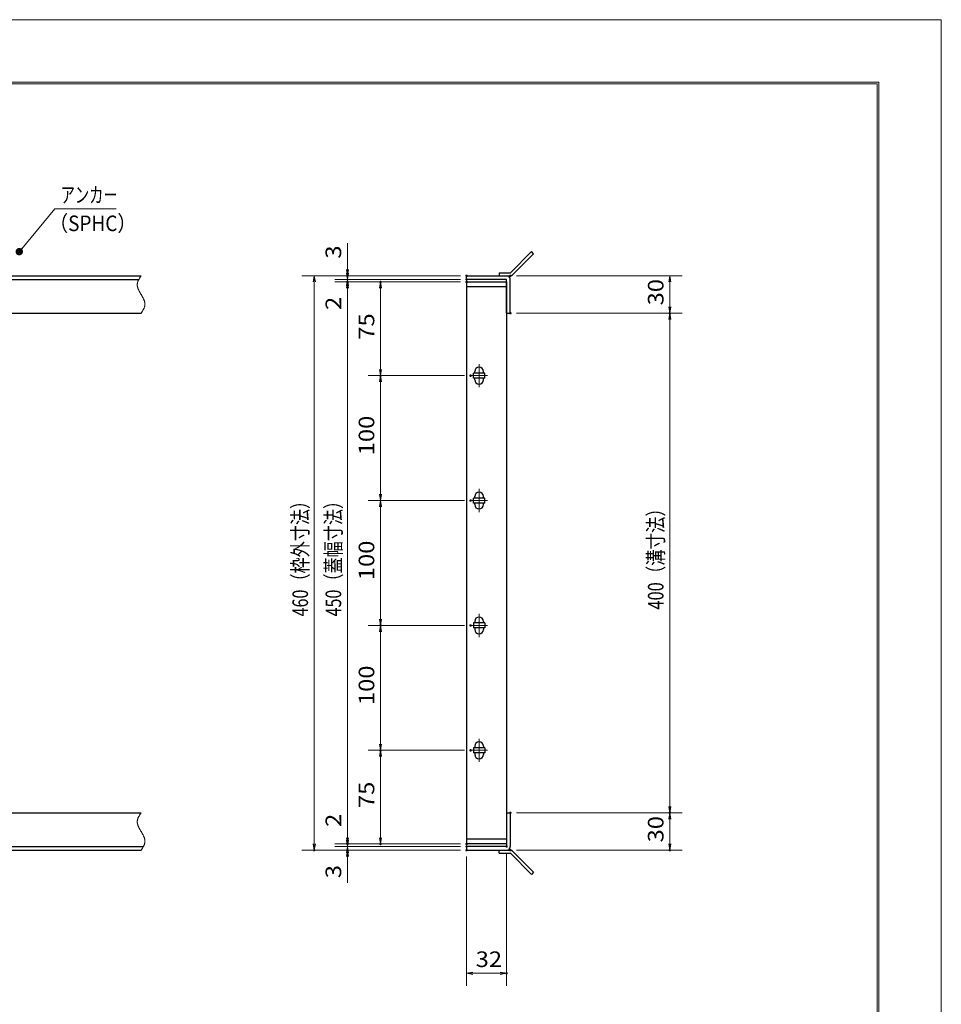
# Model space of a CAD drawing. Units: millimetres. Extents: x -1050 to 1050, y -743 to 742.
# Drawn here: x 312 to 1050, y -46 to 742 of the extents above; entities that cross this region are included whole.
import ezdxf

# ---------------------------------------------------------------- set-up
doc = ezdxf.new("R2010")
doc.units = ezdxf.units.MM
doc.header["$LTSCALE"] = 5
doc.linetypes.add('JWW_CENTER1', pattern=[6.773333, 4.233333, -0.846667, 0.846667, -0.846667])
doc.linetypes.add('JWW_PHANTOM1', pattern=[6.773333, 3.386667, -0.846667, 0.423333, -0.846667, 0.423333, -0.846667])
for name, color, linetype in [('7-図\u3000枠', 7, 'Continuous'), ('アンカー', 7, 'Continuous'), ('中心線', 7, 'Continuous'), ('寸法注釈', 7, 'Continuous'), ('想像線', 7, 'Continuous'), ('枠', 7, 'Continuous'), ('蓋', 7, 'Continuous')]:
    doc.layers.add(name, color=color, linetype=linetype)
doc.styles.add('ＭＳ ゴシック', font='txt', dxfattribs={"height": 1})

# ---------------------------------------------------------------- blocks, each defined once
blk = doc.blocks.new('_OPEN_0-1_')
at = {"layer": '寸法注釈', "color": 2, "linetype": 'Continuous', "lineweight": 5}
for p, q in [((-1, 0.17), (0, 0)), ((0, 0), (-1, -0.17)), ((0, 0), (-1, 0))]:
    blk.add_line(p, q, dxfattribs=at)
blk = doc.blocks.new('A$C4F066A7F_0-8_')
at = {"layer": 'アンカー', "color": 7, "linetype": 'Continuous', "lineweight": 25}
for p, q in [((0, 19.3), (9.05, 19.3)), ((0, 17), (0, 19.3)), ((0, 17), (9.05, 17)), ((26.05, 0), (9.05, 17)), ((27.68, 1.63), (10.67, 18.63)), ((27.68, 1.63), (26.05, 0))]:
    blk.add_line(p, q, dxfattribs=at)
blk.add_arc((9.05, 17), 2.3, 45, 90, dxfattribs=at)
blk = doc.blocks.new('A$C6EB770D1_0-8_')
at = {"layer": 'アンカー', "color": 7, "linetype": 'Continuous', "lineweight": 25}
for p, q in [((26.05, 19.3), (9.05, 2.3)), ((27.68, 17.68), (10.67, 0.67)), ((27.68, 17.68), (26.05, 19.3)), ((0, 2.3), (9.05, 2.3)), ((0, 2.3), (0, 0)), ((0, 0), (9.05, 0))]:
    blk.add_line(p, q, dxfattribs=at)
blk.add_arc((9.05, 2.3), 2.3, 270, 315, dxfattribs=at)
blk = doc.blocks.new('_Dot_0-1_')
at = {"layer": '寸法注釈', "color": 2, "linetype": 'Continuous', "lineweight": 5}
for p, q in [((-0.5, 0), (-1, 0)), ((-0.48, 0.12), (-0.5, 0.06)), ((-0.5, 0.06), (-0.5, 0)), ((-0.5, 0), (-0.5, -0.06)), ((0, 0), (-0.5, 0)), ((-0.5, 0), (0, 0)), ((-0.46, 0.18), (-0.48, 0.12)), ((-0.44, 0.24), (-0.46, 0.18)), ((-0.4, 0.29), (-0.44, 0.24)), ((-0.36, 0.34), (-0.4, 0.29)), ((-0.32, 0.39), (-0.36, 0.34)), ((-0.27, 0.42), (-0.32, 0.39)), ((-0.21, 0.45), (-0.27, 0.42)), ((-0.15, 0.48), (-0.21, 0.45)), ((-0.09, 0.49), (-0.15, 0.48)), ((-0.03, 0.5), (-0.09, 0.49)), ((0.03, 0.5), (-0.03, 0.5)), ((0.5, 0), (0, 0)), ((0, 0), (0, 0)), ((0, 0), (0, 0)), ((0, 0), (0, 0)), ((0, 0), (0, 0)), ((0, 0), (0, 0)), ((0, 0), (0, 0)), ((0, 0), (0, 0)), ((0, 0), (0, 0)), ((0, 0), (0, 0)), ((0, 0), (0, 0)), ((0, 0), (0, 0)), ((0, 0), (0, 0)), ((0, 0), (0, 0)), ((0, 0), (0, 0)), ((0, 0), (0, 0)), ((0, 0), (0, 0)), ((0, 0), (0, 0)), ((0, 0), (0, 0)), ((0, 0), (0, 0)), ((0, 0), (0, 0)), ((0, 0), (0, 0)), ((0, 0), (0, 0)), ((0, 0), (0, 0)), ((0, 0), (0, 0)), ((0, 0), (0, 0)), ((0, 0), (0, 0)), ((0, 0), (0, 0)), ((0, 0), (0, 0)), ((0, 0), (0, 0)), ((0, 0), (0, 0)), ((0, 0), (0, 0)), ((0, 0), (0, 0)), ((0, 0), (0, 0)), ((0, 0), (0, 0)), ((0, 0), (0, 0)), ((0, 0), (0, 0)), ((0, 0), (0, 0)), ((0, 0), (0, 0)), ((0, 0), (0, 0)), ((0, 0), (0, 0)), ((0, 0), (0, 0)), ((0, 0), (0, 0)), ((0, 0), (0, 0)), ((0, 0), (0, 0)), ((0, 0), (0, 0)), ((0, 0), (0, 0)), ((0, 0), (0, 0)), ((0, 0), (0, 0)), ((0, 0), (0, 0)), ((0, 0), (0, 0)), ((0, 0), (0.5, 0)), ((0.09, 0.49), (0.03, 0.5)), ((0.15, 0.48), (0.09, 0.49)), ((0.21, 0.45), (0.15, 0.48)), ((0.27, 0.42), (0.21, 0.45)), ((0.32, 0.39), (0.27, 0.42)), ((0.36, 0.34), (0.32, 0.39)), ((0.4, 0.29), (0.36, 0.34)), ((0.44, 0.24), (0.4, 0.29)), ((0.46, 0.18), (0.44, 0.24)), ((0.48, 0.12), (0.46, 0.18)), ((0.5, 0.06), (0.48, 0.12)), ((0.5, 0), (0.5, 0.06)), ((-0.5, -0.06), (-0.48, -0.12)), ((-0.48, -0.12), (-0.46, -0.18)), ((-0.46, -0.18), (-0.44, -0.24)), ((-0.44, -0.24), (-0.4, -0.29)), ((-0.4, -0.29), (-0.36, -0.34)), ((-0.36, -0.34), (-0.32, -0.39)), ((-0.32, -0.39), (-0.27, -0.42)), ((-0.27, -0.42), (-0.21, -0.45)), ((-0.21, -0.45), (-0.15, -0.48)), ((-0.15, -0.48), (-0.09, -0.49)), ((-0.09, -0.49), (-0.03, -0.5)), ((-0.03, -0.5), (0.03, -0.5)), ((0.03, -0.5), (0.09, -0.49)), ((0.09, -0.49), (0.15, -0.48)), ((0.15, -0.48), (0.21, -0.45)), ((0.21, -0.45), (0.27, -0.42)), ((0.27, -0.42), (0.32, -0.39)), ((0.32, -0.39), (0.36, -0.34)), ((0.36, -0.34), (0.4, -0.29)), ((0.4, -0.29), (0.44, -0.24)), ((0.44, -0.24), (0.46, -0.18)), ((0.46, -0.18), (0.48, -0.12)), ((0.48, -0.12), (0.5, -0.06)), ((0.5, -0.06), (0.5, 0))]:
    blk.add_line(p, q, dxfattribs=at)
at = {"layer": '寸法注釈', "color": 2, "linetype": 'Continuous', "lineweight": 20}
for p, q in [((0.49, 0.1), (-0.49, 0.1)), ((0.4, 0.3), (-0.4, 0.3)), ((0.46, -0.2), (-0.46, -0.2)), ((0.3, -0.4), (-0.3, -0.4))]:
    blk.add_line(p, q, dxfattribs=at)

msp = doc.modelspace()

# ---------------------------------------------------------------- linework, layer by layer
at = {"layer": '7-図\u3000枠', "color": 4, "linetype": 'Continuous', "lineweight": 5}
for p, q in [((-975, 692.5), (1000, 692.5)), ((-973.75, 691.25), (998.75, 691.25)), ((998.75, -691.25), (998.75, 691.25)), ((1000, 692.5), (1000, -692.5))]:
    msp.add_line(p, q, dxfattribs=at)
at = {"layer": 'DEFPOINTS', "color": 4, "linetype": 'Continuous', "lineweight": 5}
for p, q in [((-1050, 742.5), (1050, 742.5)), ((1050, 742.5), (1050, -742.5))]:
    msp.add_line(p, q, dxfattribs=at)
at = {"layer": 'DEFPOINTS', "color": 4, "linetype": 'Continuous', "lineweight": 5, "const_width": 1}
for points in [[(575.18, 537.47, 0.414214), (574.68, 537.97, 0.414214), (574.18, 537.47, 0.414214), (574.68, 536.97, 0.414214)], [(670.56, 537.47, 0.414214), (670.06, 537.97, 0.414214), (669.56, 537.47, 0.414214), (670.06, 536.97, 0.414214)], [(670.56, 537.47, 0.414214), (670.06, 537.97, 0.414214), (669.56, 537.47, 0.414214), (670.06, 536.97, 0.414214)], [(705.61, 537.47, 0.414214), (705.11, 537.97, 0.414214), (704.61, 537.47, 0.414214), (705.11, 536.97, 0.414214)], [(575.18, 532.47, 0.414214), (574.68, 532.97, 0.414214), (574.18, 532.47, 0.414214), (574.68, 531.97, 0.414214)], [(601.68, 532.47, 0.414214), (601.18, 532.97, 0.414214), (600.68, 532.47, 0.414214), (601.18, 531.97, 0.414214)], [(670.56, 534.47, 0.414214), (670.06, 534.97, 0.414214), (669.56, 534.47, 0.414214), (670.06, 533.97, 0.414214)], [(670.56, 534.47, 0.414214), (670.06, 534.97, 0.414214), (669.56, 534.47, 0.414214), (670.06, 533.97, 0.414214)], [(670.56, 532.47, 0.414214), (670.06, 532.97, 0.414214), (669.56, 532.47, 0.414214), (670.06, 531.97, 0.414214)], [(670.56, 532.47, 0.414214), (670.06, 532.97, 0.414214), (669.56, 532.47, 0.414214), (670.06, 531.97, 0.414214)], [(670.56, 532.47, 0.414214), (670.06, 532.97, 0.414214), (669.56, 532.47, 0.414214), (670.06, 531.97, 0.414214)], [(705.61, 507.47, 0.414214), (705.11, 507.97, 0.414214), (704.61, 507.47, 0.414214), (705.11, 506.97, 0.414214)], [(705.61, 507.47, 0.414214), (705.11, 507.97, 0.414214), (704.61, 507.47, 0.414214), (705.11, 506.97, 0.414214)], [(833.18, 507.47, 0.414214), (832.68, 507.97, 0.414214), (832.18, 507.47, 0.414214), (832.68, 506.97, 0.414214)], [(601.68, 457.47, 0.414214), (601.18, 457.97, 0.414214), (600.68, 457.47, 0.414214), (601.18, 456.97, 0.414214)], [(673.75, 457.47, 0.414214), (673.25, 457.97, 0.414214), (672.75, 457.47, 0.414214), (673.25, 456.97, 0.414214)], [(673.75, 457.47, 0.414214), (673.25, 457.97, 0.414214), (672.75, 457.47, 0.414214), (673.25, 456.97, 0.414214)], [(673.75, 357.47, 0.414214), (673.25, 357.97, 0.414214), (672.75, 357.47, 0.414214), (673.25, 356.97, 0.414214)], [(673.75, 357.47, 0.414214), (673.25, 357.97, 0.414214), (672.75, 357.47, 0.414214), (673.25, 356.97, 0.414214)], [(601.68, 257.47, 0.414214), (601.18, 257.97, 0.414214), (600.68, 257.47, 0.414214), (601.18, 256.97, 0.414214)], [(673.75, 257.47, 0.414214), (673.25, 257.97, 0.414214), (672.75, 257.47, 0.414214), (673.25, 256.97, 0.414214)], [(673.75, 257.47, 0.414214), (673.25, 257.97, 0.414214), (672.75, 257.47, 0.414214), (673.25, 256.97, 0.414214)], [(601.68, 157.47, 0.414214), (601.18, 157.97, 0.414214), (600.68, 157.47, 0.414214), (601.18, 156.97, 0.414214)], [(673.75, 157.47, 0.414214), (673.25, 157.97, 0.414214), (672.75, 157.47, 0.414214), (673.25, 156.97, 0.414214)], [(673.75, 157.47, 0.414214), (673.25, 157.97, 0.414214), (672.75, 157.47, 0.414214), (673.25, 156.97, 0.414214)], [(705.56, 107.47, 0.414214), (705.06, 107.97, 0.414214), (704.56, 107.47, 0.414214), (705.06, 106.97, 0.414214)], [(705.56, 107.47, 0.414214), (705.06, 107.97, 0.414214), (704.56, 107.47, 0.414214), (705.06, 106.97, 0.414214)], [(833.18, 107.47, 0.414214), (832.68, 107.97, 0.414214), (832.18, 107.47, 0.414214), (832.68, 106.97, 0.414214)], [(575.18, 82.47, 0.414214), (574.68, 82.97, 0.414214), (574.18, 82.47, 0.414214), (574.68, 81.97, 0.414214)], [(575.18, 82.47, 0.414214), (574.68, 82.97, 0.414214), (574.18, 82.47, 0.414214), (574.68, 81.97, 0.414214)], [(601.68, 82.47, 0.414214), (601.18, 82.97, 0.414214), (600.68, 82.47, 0.414214), (601.18, 81.97, 0.414214)], [(670.56, 82.47, 0.414214), (670.06, 82.97, 0.414214), (669.56, 82.47, 0.414214), (670.06, 81.97, 0.414214)], [(670.56, 82.47, 0.414214), (670.06, 82.97, 0.414214), (669.56, 82.47, 0.414214), (670.06, 81.97, 0.414214)], [(670.56, 82.47, 0.414214), (670.06, 82.97, 0.414214), (669.56, 82.47, 0.414214), (670.06, 81.97, 0.414214)], [(670.56, 80.47, 0.414214), (670.06, 80.97, 0.414214), (669.56, 80.47, 0.414214), (670.06, 79.97, 0.414214)], [(670.56, 80.47, 0.414214), (670.06, 80.97, 0.414214), (669.56, 80.47, 0.414214), (670.06, 79.97, 0.414214)], [(702.56, 80.47, 0.414214), (702.06, 80.97, 0.414214), (701.56, 80.47, 0.414214), (702.06, 79.97, 0.414214)], [(548.65, 77.47, 0.414214), (548.15, 77.97, 0.414214), (547.65, 77.47, 0.414214), (548.15, 76.97, 0.414214)], [(575.18, 77.47, 0.414214), (574.68, 77.97, 0.414214), (574.18, 77.47, 0.414214), (574.68, 76.97, 0.414214)], [(670.56, 77.47, 0.414214), (670.06, 77.97, 0.414214), (669.56, 77.47, 0.414214), (670.06, 76.97, 0.414214)], [(670.56, 77.47, 0.414214), (670.06, 77.97, 0.414214), (669.56, 77.47, 0.414214), (670.06, 76.97, 0.414214)], [(670.56, 77.47, 0.414214), (670.06, 77.97, 0.414214), (669.56, 77.47, 0.414214), (670.06, 76.97, 0.414214)], [(705.61, 77.47, 0.414214), (705.11, 77.97, 0.414214), (704.61, 77.47, 0.414214), (705.11, 76.97, 0.414214)], [(833.18, 77.47, 0.414214), (832.68, 77.97, 0.414214), (832.18, 77.47, 0.414214), (832.68, 76.97, 0.414214)], [(702.56, -21.05, 0.414214), (702.06, -20.55, 0.414214), (701.56, -21.05, 0.414214), (702.06, -21.55, 0.414214)]]:
    msp.add_lwpolyline(points, format="xyb", close=True, dxfattribs=at)
at = {"layer": '中心線', "color": 6, "linetype": 'JWW_CENTER1', "lineweight": 18}
for p, q in [((680.06, 448.17), (680.06, 466.78)), ((686.87, 457.47), (673.25, 457.47)), ((680.06, 348.17), (680.06, 366.78)), ((686.87, 357.47), (673.25, 357.47)), ((680.06, 266.78), (680.06, 248.17)), ((686.87, 257.47), (673.25, 257.47)), ((680.06, 166.78), (680.06, 148.17)), ((686.87, 157.47), (673.25, 157.47))]:
    msp.add_line(p, q, dxfattribs=at)
at = {"layer": '寸法注釈', "color": 2, "linetype": 'Continuous', "lineweight": 18}
for p, q in [((340.42, 590.97), (312.7, 557.54)), ((389.48, 590.97), (340.42, 590.97)), ((574.68, 542.47), (574.68, 563.59)), ((574.68, 539.47), (574.68, 544.47)), ((665.06, 537.47), (538.15, 537.47)), ((665.06, 537.47), (564.68, 537.47)), ((574.68, 534.47), (574.68, 537.47)), ((710.11, 537.47), (842.68, 537.47)), ((548.15, 532.47), (548.15, 82.47)), ((665.06, 534.47), (564.68, 534.47)), ((665.06, 534.47), (564.68, 534.47)), ((665.06, 532.47), (564.68, 532.47)), ((665.06, 532.47), (564.68, 532.47)), ((574.68, 534.47), (574.68, 532.47)), ((574.68, 529.47), (574.68, 524.47)), ((665.06, 532.47), (591.18, 532.47)), ((832.68, 532.47), (832.68, 512.47)), ((574.68, 527.47), (574.68, 506.36)), ((574.68, 527.47), (574.68, 87.47)), ((601.18, 462.47), (601.18, 527.47)), ((710.11, 507.47), (842.68, 507.47)), ((710.11, 507.47), (842.68, 507.47)), ((832.68, 502.47), (832.68, 112.47)), ((668.25, 457.47), (591.18, 457.47)), ((668.25, 457.47), (591.18, 457.47)), ((601.18, 362.47), (601.18, 452.47)), ((668.25, 357.47), (591.18, 357.47)), ((668.25, 357.47), (591.18, 357.47)), ((601.18, 352.47), (601.18, 262.47)), ((668.25, 257.47), (591.18, 257.47)), ((668.25, 257.47), (591.18, 257.47)), ((601.18, 252.47), (601.18, 162.47)), ((668.25, 157.47), (591.18, 157.47)), ((668.25, 157.47), (591.18, 157.47)), ((601.18, 152.47), (601.18, 87.47)), ((574.68, 87.47), (574.68, 108.59)), ((710.06, 107.47), (842.68, 107.47)), ((710.06, 107.47), (842.68, 107.47)), ((832.68, 102.47), (832.68, 82.47)), ((574.68, 85.47), (574.68, 90.47)), ((665.06, 82.47), (564.68, 82.47)), ((665.06, 82.47), (564.68, 82.47)), ((665.06, 80.47), (564.68, 80.47)), ((665.06, 80.47), (564.68, 80.47)), ((574.68, 80.47), (574.68, 82.47)), ((574.68, 80.47), (574.68, 77.47)), ((665.06, 82.47), (591.18, 82.47)), ((665.06, 77.47), (538.15, 77.47)), ((665.06, 77.47), (564.68, 77.47)), ((574.68, 75.47), (574.68, 70.47)), ((574.68, 72.47), (574.68, 51.36)), ((670.06, 72.47), (670.06, -31.05)), ((702.06, 75.47), (702.06, -31.05)), ((710.11, 77.47), (842.68, 77.47)), ((675.06, -21.05), (697.06, -21.05))]:
    msp.add_line(p, q, dxfattribs=at)
at = {"layer": '想像線', "color": 4, "linetype": 'JWW_PHANTOM1', "lineweight": 15}
for p, q in [((408.79, 536.3), (408.61, 536.01)), ((408.98, 536.59), (408.79, 536.3)), ((409.17, 536.89), (408.98, 536.59)), ((409.36, 537.18), (409.17, 536.89)), ((409.55, 537.47), (409.36, 537.18)), ((406.47, 530.68), (406.46, 530.38)), ((406.46, 530.38), (406.46, 530.08)), ((406.46, 530.08), (406.48, 529.78)), ((406.5, 530.98), (406.47, 530.68)), ((406.48, 529.78), (406.51, 529.48)), ((406.54, 531.28), (406.5, 530.98)), ((406.51, 529.48), (406.55, 529.18)), ((406.59, 531.58), (406.54, 531.28)), ((406.55, 529.18), (406.6, 528.88)), ((406.66, 531.87), (406.59, 531.58)), ((406.6, 528.88), (406.67, 528.57)), ((406.74, 532.17), (406.66, 531.87)), ((406.67, 528.57), (406.74, 528.27)), ((406.83, 532.47), (406.74, 532.17)), ((406.74, 528.27), (406.83, 527.97)), ((406.94, 532.76), (406.83, 532.47)), ((407.05, 533.06), (406.94, 532.76)), ((407.17, 533.36), (407.05, 533.06)), ((407.3, 533.65), (407.17, 533.36)), ((407.44, 533.95), (407.3, 533.65)), ((407.59, 534.24), (407.44, 533.95)), ((407.75, 534.54), (407.59, 534.24)), ((407.91, 534.83), (407.75, 534.54)), ((408.08, 535.13), (407.91, 534.83)), ((408.25, 535.42), (408.08, 535.13)), ((408.43, 535.71), (408.25, 535.42)), ((408.61, 536.01), (408.43, 535.71)), ((406.83, 527.97), (406.93, 527.67)), ((406.93, 527.67), (407.03, 527.36)), ((407.03, 527.36), (407.15, 527.06)), ((407.15, 527.06), (407.27, 526.75)), ((407.27, 526.75), (407.4, 526.45)), ((407.4, 526.45), (407.54, 526.14)), ((407.54, 526.14), (407.68, 525.84)), ((407.68, 525.84), (407.83, 525.53)), ((407.83, 525.53), (407.99, 525.23)), ((407.99, 525.23), (408.15, 524.92)), ((408.15, 524.92), (408.32, 524.62)), ((408.32, 524.62), (408.48, 524.31)), ((408.48, 524.31), (408.66, 524.01)), ((408.66, 524.01), (408.83, 523.7)), ((408.83, 523.7), (409.01, 523.39)), ((409.01, 523.39), (409.19, 523.09)), ((409.19, 523.09), (409.37, 522.78)), ((409.37, 522.78), (409.55, 522.47)), ((409.73, 522.17), (409.55, 522.47)), ((409.91, 521.86), (409.73, 522.17)), ((410.09, 521.56), (409.91, 521.86)), ((410.27, 521.25), (410.09, 521.56)), ((410.44, 520.94), (410.27, 521.25)), ((410.62, 520.64), (410.44, 520.94)), ((410.78, 520.33), (410.62, 520.64)), ((410.95, 520.03), (410.78, 520.33)), ((411.11, 519.72), (410.95, 520.03)), ((411.27, 519.42), (411.11, 519.72)), ((411.42, 519.11), (411.27, 519.42)), ((411.56, 518.81), (411.42, 519.11)), ((411.7, 518.5), (411.56, 518.81)), ((411.83, 518.2), (411.7, 518.5)), ((411.95, 517.89), (411.83, 518.2)), ((412.07, 517.59), (411.95, 517.89)), ((412.17, 517.28), (412.07, 517.59)), ((412.16, 512.19), (412.27, 512.48)), ((412.27, 516.98), (412.17, 517.28)), ((412.36, 516.68), (412.27, 516.98)), ((412.27, 512.48), (412.36, 512.78)), ((412.43, 516.38), (412.36, 516.68)), ((412.36, 512.78), (412.44, 513.08)), ((412.5, 516.07), (412.43, 516.38)), ((412.44, 513.08), (412.51, 513.37)), ((412.55, 515.77), (412.5, 516.07)), ((412.51, 513.37), (412.56, 513.67)), ((412.59, 515.47), (412.55, 515.77)), ((412.56, 513.67), (412.6, 513.97)), ((412.62, 515.17), (412.59, 515.47)), ((412.6, 513.97), (412.63, 514.27)), ((412.64, 514.87), (412.62, 515.17)), ((412.63, 514.27), (412.64, 514.57)), ((412.64, 514.57), (412.64, 514.87)), ((409.55, 507.47), (409.74, 507.77)), ((409.74, 507.77), (409.93, 508.06)), ((409.93, 508.06), (410.12, 508.36)), ((410.12, 508.36), (410.31, 508.65)), ((410.31, 508.65), (410.49, 508.94)), ((410.49, 508.94), (410.67, 509.24)), ((410.67, 509.24), (410.85, 509.53)), ((410.85, 509.53), (411.02, 509.82)), ((411.02, 509.82), (411.19, 510.12)), ((411.19, 510.12), (411.35, 510.41)), ((411.35, 510.41), (411.51, 510.71)), ((411.51, 510.71), (411.66, 511)), ((411.66, 511), (411.8, 511.3)), ((411.8, 511.3), (411.93, 511.59)), ((411.93, 511.59), (412.05, 511.89)), ((412.05, 511.89), (412.16, 512.19)), ((406.94, 102.76), (406.83, 102.47)), ((407.05, 103.06), (406.94, 102.76)), ((407.17, 103.36), (407.05, 103.06)), ((407.3, 103.65), (407.17, 103.36)), ((407.44, 103.95), (407.3, 103.65)), ((407.59, 104.24), (407.44, 103.95)), ((407.75, 104.54), (407.59, 104.24)), ((407.91, 104.83), (407.75, 104.54)), ((408.08, 105.13), (407.91, 104.83)), ((408.25, 105.42), (408.08, 105.13)), ((408.43, 105.71), (408.25, 105.42)), ((408.61, 106.01), (408.43, 105.71)), ((408.79, 106.3), (408.61, 106.01)), ((408.98, 106.59), (408.79, 106.3)), ((409.17, 106.89), (408.98, 106.59)), ((409.36, 107.18), (409.17, 106.89)), ((409.55, 107.47), (409.36, 107.18)), ((406.47, 100.68), (406.46, 100.38)), ((406.46, 100.38), (406.46, 100.08)), ((406.46, 100.08), (406.48, 99.78)), ((406.5, 100.98), (406.47, 100.68)), ((406.48, 99.78), (406.51, 99.48)), ((406.54, 101.28), (406.5, 100.98)), ((406.51, 99.48), (406.55, 99.18)), ((406.59, 101.58), (406.54, 101.28)), ((406.55, 99.18), (406.6, 98.88)), ((406.66, 101.87), (406.59, 101.58)), ((406.6, 98.88), (406.67, 98.57)), ((406.74, 102.17), (406.66, 101.87)), ((406.67, 98.57), (406.74, 98.27)), ((406.83, 102.47), (406.74, 102.17)), ((406.74, 98.27), (406.83, 97.97)), ((406.83, 97.97), (406.93, 97.67)), ((406.93, 97.67), (407.03, 97.36)), ((407.03, 97.36), (407.15, 97.06)), ((407.15, 97.06), (407.27, 96.75)), ((407.27, 96.75), (407.4, 96.45)), ((407.4, 96.45), (407.54, 96.14)), ((407.54, 96.14), (407.68, 95.84)), ((407.68, 95.84), (407.83, 95.53)), ((407.83, 95.53), (407.99, 95.23)), ((407.99, 95.23), (408.15, 94.92)), ((408.15, 94.92), (408.32, 94.62)), ((408.32, 94.62), (408.48, 94.31)), ((408.48, 94.31), (408.66, 94.01)), ((408.66, 94.01), (408.83, 93.7)), ((408.83, 93.7), (409.01, 93.39)), ((409.01, 93.39), (409.19, 93.09)), ((409.19, 93.09), (409.37, 92.78)), ((409.37, 92.78), (409.55, 92.47)), ((409.73, 92.17), (409.55, 92.47)), ((409.55, 92.47), (409.55, 92.47)), ((409.91, 91.86), (409.73, 92.17)), ((410.09, 91.56), (409.91, 91.86)), ((410.27, 91.25), (410.09, 91.56)), ((410.44, 90.94), (410.27, 91.25)), ((410.62, 90.64), (410.44, 90.94)), ((410.78, 90.33), (410.62, 90.64)), ((410.95, 90.03), (410.78, 90.33)), ((411.11, 89.72), (410.95, 90.03)), ((411.27, 89.42), (411.11, 89.72)), ((411.42, 89.11), (411.27, 89.42)), ((411.56, 88.81), (411.42, 89.11)), ((411.7, 88.5), (411.56, 88.81)), ((411.83, 88.2), (411.7, 88.5)), ((411.95, 87.89), (411.83, 88.2)), ((412.07, 87.59), (411.95, 87.89)), ((412.17, 87.28), (412.07, 87.59)), ((412.27, 86.98), (412.17, 87.28)), ((412.36, 86.68), (412.27, 86.98)), ((410.31, 78.65), (410.49, 78.94)), ((410.49, 78.94), (410.67, 79.24)), ((410.67, 79.24), (410.85, 79.53)), ((410.85, 79.53), (411.02, 79.82)), ((411.02, 79.82), (411.19, 80.12)), ((411.19, 80.12), (411.35, 80.41)), ((411.35, 80.41), (411.51, 80.71)), ((411.51, 80.71), (411.66, 81)), ((411.66, 81), (411.8, 81.3)), ((411.8, 81.3), (411.93, 81.59)), ((411.93, 81.59), (412.05, 81.89)), ((412.05, 81.89), (412.16, 82.19)), ((412.16, 82.19), (412.27, 82.48)), ((412.27, 82.48), (412.36, 82.78)), ((412.43, 86.38), (412.36, 86.68)), ((412.36, 82.78), (412.44, 83.08)), ((412.5, 86.07), (412.43, 86.38)), ((412.44, 83.08), (412.51, 83.37)), ((412.55, 85.77), (412.5, 86.07)), ((412.51, 83.37), (412.56, 83.67)), ((412.59, 85.47), (412.55, 85.77)), ((412.56, 83.67), (412.6, 83.97)), ((412.62, 85.17), (412.59, 85.47)), ((412.6, 83.97), (412.63, 84.27)), ((412.64, 84.87), (412.62, 85.17)), ((412.63, 84.27), (412.64, 84.57)), ((412.64, 84.57), (412.64, 84.87)), ((409.55, 77.47), (409.74, 77.77)), ((409.74, 77.77), (409.93, 78.06)), ((409.93, 78.06), (410.12, 78.36)), ((410.12, 78.36), (410.31, 78.65))]:
    msp.add_line(p, q, dxfattribs=at)
at = {"layer": '枠', "color": 7, "linetype": 'Continuous', "lineweight": 25}
for p, q in [((-795.45, 537.47), (409.55, 537.47)), ((670.06, 534.47), (670.06, 537.47)), ((670.06, 537.47), (702.06, 537.47)), ((-792.45, 534.47), (407.71, 534.47)), ((702.06, 534.47), (670.06, 534.47)), ((702.06, 507.47), (702.06, 534.47)), ((705.06, 507.47), (705.06, 534.47)), ((204.55, 507.47), (409.55, 507.47)), ((702.06, 507.47), (705.06, 507.47)), ((204.55, 107.47), (409.55, 107.47)), ((702.06, 107.47), (705.06, 107.47)), ((702.06, 107.47), (702.06, 80.47)), ((705.06, 107.47), (705.06, 80.47)), ((-792.45, 80.47), (411.39, 80.47)), ((670.06, 80.47), (670.06, 77.47)), ((702.06, 80.47), (670.06, 80.47)), ((-795.45, 77.47), (409.55, 77.47)), ((670.06, 77.47), (702.06, 77.47))]:
    msp.add_line(p, q, dxfattribs=at)
for centre, start, end in [((702.06, 534.47), 0, 90), ((702.06, 80.47), 270, 0)]:
    msp.add_arc(centre, 3, start, end, dxfattribs=at)
at = {"layer": '蓋', "color": 5, "linetype": 'Continuous', "lineweight": 25}
for p, q in [((670.06, 532.47), (670.06, 82.47)), ((670.06, 532.47), (702.06, 532.47)), ((702.06, 528.47), (670.06, 528.47)), ((702.06, 532.47), (702.06, 82.47)), ((684.56, 459.47), (675.56, 459.47)), ((675.56, 455.47), (675.56, 459.47)), ((676.56, 459.47), (676.56, 460.72)), ((683.56, 459.47), (683.56, 460.72)), ((684.56, 455.47), (684.56, 459.47)), ((684.56, 455.47), (675.56, 455.47)), ((676.56, 454.22), (676.56, 455.47)), ((683.56, 454.22), (683.56, 455.47)), ((684.56, 359.47), (675.56, 359.47)), ((675.56, 355.47), (675.56, 359.47)), ((684.56, 355.47), (675.56, 355.47)), ((676.56, 359.47), (676.56, 360.72)), ((676.56, 354.22), (676.56, 355.47)), ((683.56, 359.47), (683.56, 360.72)), ((683.56, 354.22), (683.56, 355.47)), ((684.56, 355.47), (684.56, 359.47)), ((676.56, 260.72), (676.56, 259.47)), ((683.56, 260.72), (683.56, 259.47)), ((684.56, 259.47), (675.56, 259.47)), ((675.56, 259.47), (675.56, 255.47)), ((684.56, 255.47), (675.56, 255.47)), ((676.56, 255.47), (676.56, 254.22)), ((683.56, 255.47), (683.56, 254.22)), ((684.56, 259.47), (684.56, 255.47)), ((684.56, 159.47), (675.56, 159.47)), ((675.56, 159.47), (675.56, 155.47)), ((676.56, 160.72), (676.56, 159.47)), ((683.56, 160.72), (683.56, 159.47)), ((684.56, 159.47), (684.56, 155.47)), ((684.56, 155.47), (675.56, 155.47)), ((676.56, 155.47), (676.56, 154.22)), ((683.56, 155.47), (683.56, 154.22)), ((670.06, 86.47), (702.06, 86.47)), ((702.06, 82.47), (670.06, 82.47))]:
    msp.add_line(p, q, dxfattribs=at)
at = {"layer": '蓋', "color": 7, "linetype": 'Continuous', "lineweight": 25, "const_width": 1}
for points in [[(670.56, 532.47, 0.414214), (670.06, 532.97, 0.414214), (669.56, 532.47, 0.414214), (670.06, 531.97, 0.414214)], [(670.56, 82.47, 0.414214), (670.06, 82.97, 0.414214), (669.56, 82.47, 0.414214), (670.06, 81.97, 0.414214)]]:
    msp.add_lwpolyline(points, format="xyb", close=True, dxfattribs=at)
at = {"layer": '蓋', "color": 5, "linetype": 'Continuous', "lineweight": 25}
for centre, start, end in [((680.06, 460.72), 0, 180), ((680.06, 454.22), 180, 0), ((680.06, 360.72), 0, 180), ((680.06, 354.22), 180, 0), ((680.06, 260.72), 0, 180), ((680.06, 254.22), 180, 0), ((680.06, 160.72), 0, 180), ((680.06, 154.22), 180, 0)]:
    msp.add_arc(centre, 3.5, start, end, dxfattribs=at)

# ---------------------------------------------------------------- block references
at = {"layer": 'アンカー', "color": 7, "linetype": 'Continuous', "lineweight": 25}
for name, p in [('A$C6EB770D1_0-8_', (696.06, 537.47)), ('A$C4F066A7F_0-8_', (696.06, 58.17))]:
    msp.add_blockref(name, p, dxfattribs=at)
at = {"layer": '寸法注釈', "color": 2, "linetype": 'Continuous', "lineweight": 18, "xscale": 5, "yscale": 5}
for name, p, rotation in [('_Dot_0-1_', (312.05, 556.78), 229.3311287802496), ('_OPEN_0-1_', (548.15, 537.47), 90), ('_OPEN_0-1_', (574.68, 537.47), 270), ('_OPEN_0-1_', (574.68, 534.47), 270), ('_OPEN_0-1_', (832.68, 537.47), 90), ('_OPEN_0-1_', (574.68, 534.47), 90), ('_OPEN_0-1_', (574.68, 532.47), 90), ('_OPEN_0-1_', (574.68, 532.47), 90), ('_OPEN_0-1_', (601.18, 532.47), 90), ('_OPEN_0-1_', (832.68, 507.47), 270), ('_OPEN_0-1_', (832.68, 507.47), 90), ('_OPEN_0-1_', (601.18, 457.47), 270), ('_OPEN_0-1_', (601.18, 457.47), 90), ('_OPEN_0-1_', (601.18, 357.47), 270), ('_OPEN_0-1_', (601.18, 357.47), 90), ('_OPEN_0-1_', (601.18, 257.47), 270), ('_OPEN_0-1_', (601.18, 257.47), 90), ('_OPEN_0-1_', (601.18, 157.47), 270), ('_OPEN_0-1_', (601.18, 157.47), 90), ('_OPEN_0-1_', (832.68, 107.47), 270), ('_OPEN_0-1_', (832.68, 107.47), 90), ('_OPEN_0-1_', (574.68, 82.47), 270), ('_OPEN_0-1_', (574.68, 82.47), 270), ('_OPEN_0-1_', (601.18, 82.47), 270), ('_OPEN_0-1_', (548.15, 77.47), 270), ('_OPEN_0-1_', (574.68, 80.47), 270), ('_OPEN_0-1_', (574.68, 80.47), 90), ('_OPEN_0-1_', (832.68, 77.47), 270), ('_OPEN_0-1_', (574.68, 77.47), 90), ('_OPEN_0-1_', (670.06, -21.05), 180)]:
    msp.add_blockref(name, p, dxfattribs=dict(at, rotation=rotation))
msp.add_blockref('_OPEN_0-1_', (702.06, -21.05), dxfattribs=at)

# ---------------------------------------------------------------- texts
at = {"layer": '寸法注釈', "color": 7, "linetype": 'Continuous', "lineweight": 18, "style": 'ＭＳ ゴシック'}
for s, width, p in [('アンカー', 0.667747, (345.2, 595.97)), ('（SPHC）', 0.891552, (335.93, 573.18)), ('32', 1.115358, (677.33, -16.05))]:
    msp.add_text(s, height=12.497, dxfattribs=dict(at, width=width)).set_placement(p)
for s, height, width, p in [('3', 12.5, 1.115358, (569.68, 551.16)), ('30', 12.497, 1.115358, (827.68, 513.74)), ('2', 12.5, 1.115358, (569.68, 510.05)), ('75', 12.497, 1.115358, (596.18, 486.24)), ('100', 12.497, 1.115358, (596.18, 393.72)), ('460（枠外寸法）', 12.5, 0.757075, (543.15, 264.68)), ('450（蓋幅寸法）', 12.5, 0.757075, (569.68, 264.68)), ('400（溝寸法）', 12.5, 0.770844, (827.68, 270.18)), ('100', 12.497, 1.115358, (596.18, 293.72)), ('100', 12.497, 1.115358, (596.18, 193.72)), ('75', 12.497, 1.115358, (596.18, 111.24)), ('2', 12.5, 1.115358, (569.68, 96.16)), ('30', 12.497, 1.115358, (827.68, 83.74)), ('3', 12.5, 1.115358, (569.68, 55.05))]:
    msp.add_text(s, height=height, rotation=90, dxfattribs=dict(at, width=width)).set_placement(p)

doc.saveas('drawing.dxf')
